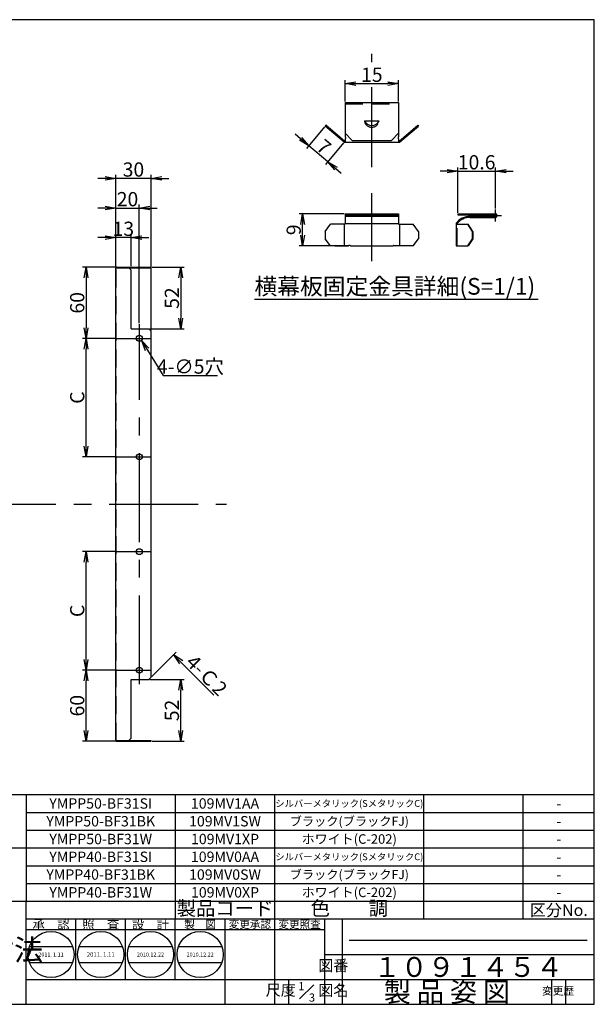
# Model space of a CAD drawing. Extents: x 15 to 410, y 10 to 287.
# Drawn here: x 248 to 410, y 10 to 287 of the extents above; entities that cross this region are included whole.
import ezdxf

# ---------------------------------------------------------------- set-up
doc = ezdxf.new("R2010")
doc.units = 0
doc.header["$LTSCALE"] = 20
doc.linetypes.add('CENTER', pattern=[2, 1.25, -0.25, 0.25, -0.25])
doc.linetypes.add('HIDDEN', pattern=[0.375, 0.25, -0.125])
doc.layers.get('0').update_dxf_attribs({"linetype": 'CONTINUOUS'})
for name, color, linetype in [('A0', 7, 'CONTINUOUS'), ('B0', 7, 'CONTINUOUS'), ('H0', 7, 'CONTINUOUS')]:
    doc.layers.add(name, color=color, linetype=linetype)
doc.styles.add('KNJTATE', font='TXT', dxfattribs={"bigfont": 'BIGFONT'})
doc.styles.add('KNJYOKO', font='TXT', dxfattribs={"bigfont": 'BIGFONT'})
doc.dimstyles.new('A002', dxfattribs={"dimtxt": 4, "dimasz": 3, "dimexe": 1, "dimexo": 0.3, "dimgap": 0.09, "dimtad": 1, "dimdec": 1, "dimlfac": 3, "dimdsep": 46, "dimtxsty": 'Standard', "dimcen": 0.09, "dimazin": 2, "dimtfac": 0.5, "dimtdec": 4, "dimtmove": 0, "dimatfit": 3, "dimfxl": 1, "dimtvp": 0.625, "dimtolj": 1, "dimtzin": 0, "dimarcsym": 0})
doc.dimstyles.new('B003', dxfattribs={"dimtxt": 4, "dimasz": 3, "dimexe": 1, "dimexo": 0.3, "dimgap": 0.09, "dimtad": 1, "dimdec": 1, "dimdsep": 46, "dimtxsty": 'Standard', "dimcen": 0.09, "dimazin": 2, "dimtfac": 0.5, "dimtdec": 4, "dimtmove": 0, "dimatfit": 3, "dimfxl": 1, "dimtvp": 0.625, "dimtolj": 1, "dimtzin": 0, "dimarcsym": 0})

# ---------------------------------------------------------------- blocks, each defined once
blk = doc.blocks.new('_OPEN')
at = {"color": 0, "linetype": 'ByBlock', "lineweight": -2}
for p, q in [((-1, 0.166667), (0, 0)), ((0, 0), (-1, -0.166667)), ((0, 0), (-1, 0))]:
    blk.add_line(p, q, dxfattribs=at)
blk = doc.blocks.new('*D13')
at = {"layer": 'A0', "color": 0, "linetype": 'ByBlock', "lineweight": -2}
for p, q in [((272.21, 234.01), (270.21, 234.01)), ((275.21, 217.65), (275.21, 235.01)), ((275.21, 234.01), (281.87, 234.01)), ((281.87, 201.62), (281.87, 235.01)), ((284.87, 234.01), (286.87, 234.01))]:
    blk.add_line(p, q, dxfattribs=at)
at = {"layer": 'A0', "color": 0, "linetype": 'ByBlock', "xscale": 3, "yscale": 3, "zscale": 3}
blk.add_blockref('_OPEN', (275.21, 234.01), dxfattribs=at)
at = {"layer": 'A0', "color": 0, "linetype": 'ByBlock', "xscale": 3, "yscale": 3, "zscale": 3, "rotation": 180}
blk.add_blockref('_OPEN', (281.87, 234.01), dxfattribs=at)
at = {"layer": 'A0', "color": 0, "linetype": 'ByBlock', "insert": (278.54, 236.51), "char_height": 4, "attachment_point": 5, "line_spacing_factor": 0.6}
blk.add_mtext('\\A1;20', dxfattribs=at)
blk = doc.blocks.new('*D14')
at = {"layer": 'A0', "color": 0, "linetype": 'ByBlock', "lineweight": -2}
for p, q in [((275.11, 217.35), (265.87, 217.35)), ((266.87, 214.35), (266.87, 200.35)), ((275.11, 197.35), (265.87, 197.35))]:
    blk.add_line(p, q, dxfattribs=at)
at = {"layer": 'A0', "color": 0, "linetype": 'ByBlock', "xscale": 3, "yscale": 3, "zscale": 3}
for p, rotation in [((266.87, 217.35), 90), ((266.87, 197.35), 270)]:
    blk.add_blockref('_OPEN', p, dxfattribs=dict(at, rotation=rotation))
at = {"layer": 'A0', "color": 0, "linetype": 'ByBlock', "insert": (264.37, 207.35), "char_height": 4, "attachment_point": 5, "rotation": 90, "line_spacing_factor": 0.6}
blk.add_mtext('\\A1;60', dxfattribs=at)
blk = doc.blocks.new('*D15')
at = {"layer": 'A0', "color": 0, "linetype": 'ByBlock', "lineweight": -2}
for p, q in [((275.11, 104.01), (265.87, 104.01)), ((266.87, 87.01), (266.87, 101.01)), ((275.11, 84.01), (265.87, 84.01))]:
    blk.add_line(p, q, dxfattribs=at)
at = {"layer": 'A0', "color": 0, "linetype": 'ByBlock', "xscale": 3, "yscale": 3, "zscale": 3}
for p, rotation in [((266.87, 104.01), 90), ((266.87, 84.01), 270)]:
    blk.add_blockref('_OPEN', p, dxfattribs=dict(at, rotation=rotation))
at = {"layer": 'A0', "color": 0, "linetype": 'ByBlock', "insert": (264.37, 94.01), "char_height": 4, "attachment_point": 5, "rotation": 90, "line_spacing_factor": 0.6}
blk.add_mtext('\\A1;60', dxfattribs=at)
blk = doc.blocks.new('*D17')
at = {"layer": 'A0', "color": 0, "linetype": 'ByBlock', "lineweight": -2}
for p, q in [((285.51, 217.35), (294.54, 217.35)), ((293.54, 214.35), (293.54, 203.01)), ((284.84, 200.01), (294.54, 200.01))]:
    blk.add_line(p, q, dxfattribs=at)
at = {"layer": 'A0', "color": 0, "linetype": 'ByBlock', "xscale": 3, "yscale": 3, "zscale": 3}
for p, rotation in [((293.54, 217.35), 90), ((293.54, 200.01), 270)]:
    blk.add_blockref('_OPEN', p, dxfattribs=dict(at, rotation=rotation))
at = {"layer": 'A0', "color": 0, "linetype": 'ByBlock', "insert": (291.04, 208.68), "char_height": 4, "attachment_point": 5, "rotation": 90, "line_spacing_factor": 0.6}
blk.add_mtext('\\A1;52', dxfattribs=at)
blk = doc.blocks.new('*D18')
at = {"layer": 'A0', "color": 0, "linetype": 'ByBlock', "lineweight": -2}
for p, q in [((284.84, 101.35), (294.54, 101.35)), ((293.54, 87.01), (293.54, 98.35)), ((285.51, 84.01), (294.54, 84.01))]:
    blk.add_line(p, q, dxfattribs=at)
at = {"layer": 'A0', "color": 0, "linetype": 'ByBlock', "xscale": 3, "yscale": 3, "zscale": 3}
for p, rotation in [((293.54, 101.35), 90), ((293.54, 84.01), 270)]:
    blk.add_blockref('_OPEN', p, dxfattribs=dict(at, rotation=rotation))
at = {"layer": 'A0', "color": 0, "linetype": 'ByBlock', "insert": (291.04, 92.68), "char_height": 4, "attachment_point": 5, "rotation": 90, "line_spacing_factor": 0.6}
blk.add_mtext('\\A1;52', dxfattribs=at)
blk = doc.blocks.new('D6')
at = {"layer": 'A0', "color": 0, "linetype": 'ByBlock', "lineweight": -2}
for p, q in [((282.49, 196.79), (288.57, 186.91)), ((284.57, 194.55), (282.49, 196.79)), ((282.49, 196.79), (283.55, 193.92)), ((288.57, 186.91), (303.92, 186.91))]:
    blk.add_line(p, q, dxfattribs=at)
at = {"layer": 'A0', "color": 0, "linetype": 'ByBlock', "insert": (296.25, 189.41), "char_height": 4, "attachment_point": 5, "line_spacing_factor": 0.6, "style": 'KNJYOKO'}
blk.add_mtext('\\A1;4-∅5穴', dxfattribs=at)
blk = doc.blocks.new('*D20')
at = {"layer": 'A0', "color": 0, "linetype": 'ByBlock', "lineweight": -2}
for p, q in [((275.11, 197.35), (265.87, 197.35)), ((266.87, 167.01), (266.87, 194.35)), ((275.11, 164.01), (265.87, 164.01))]:
    blk.add_line(p, q, dxfattribs=at)
at = {"layer": 'A0', "color": 0, "linetype": 'ByBlock', "xscale": 3, "yscale": 3, "zscale": 3}
for p, rotation in [((266.87, 197.35), 90), ((266.87, 164.01), 270)]:
    blk.add_blockref('_OPEN', p, dxfattribs=dict(at, rotation=rotation))
at = {"layer": 'A0', "color": 0, "linetype": 'ByBlock', "insert": (264.37, 180.68), "char_height": 4, "attachment_point": 5, "rotation": 90, "line_spacing_factor": 0.6}
blk.add_mtext('\\A1;C', dxfattribs=at)
blk = doc.blocks.new('*D21')
at = {"layer": 'A0', "color": 0, "linetype": 'ByBlock', "lineweight": -2}
for p, q in [((275.11, 137.35), (265.87, 137.35)), ((266.87, 107.01), (266.87, 134.35)), ((275.11, 104.01), (265.87, 104.01))]:
    blk.add_line(p, q, dxfattribs=at)
at = {"layer": 'A0', "color": 0, "linetype": 'ByBlock', "xscale": 3, "yscale": 3, "zscale": 3}
for p, rotation in [((266.87, 137.35), 90), ((266.87, 104.01), 270)]:
    blk.add_blockref('_OPEN', p, dxfattribs=dict(at, rotation=rotation))
at = {"layer": 'A0', "color": 0, "linetype": 'ByBlock', "insert": (264.37, 120.68), "char_height": 4, "attachment_point": 5, "rotation": 90, "line_spacing_factor": 0.6}
blk.add_mtext('\\A1;C', dxfattribs=at)
blk = doc.blocks.new('*D31')
at = {"layer": 'A0', "color": 0, "linetype": 'ByBlock', "lineweight": -2}
for p, q in [((272.21, 242.35), (270.21, 242.35)), ((275.21, 217.45), (275.21, 243.35)), ((285.21, 242.35), (275.21, 242.35)), ((285.21, 199.65), (285.21, 243.35)), ((288.21, 242.35), (290.21, 242.35))]:
    blk.add_line(p, q, dxfattribs=at)
at = {"layer": 'A0', "color": 0, "linetype": 'ByBlock', "xscale": 3, "yscale": 3, "zscale": 3}
for p, rotation in [((275.21, 242.35), 360), ((285.21, 242.35), 180)]:
    blk.add_blockref('_OPEN', p, dxfattribs=dict(at, rotation=rotation))
at = {"layer": 'A0', "color": 0, "linetype": 'ByBlock', "insert": (280.21, 244.85), "char_height": 4, "attachment_point": 5, "line_spacing_factor": 0.6}
blk.add_mtext('\\A1;30', dxfattribs=at)
blk = doc.blocks.new('*D37')
at = {"layer": 'A0', "color": 0, "linetype": 'ByBlock', "lineweight": -2}
for p, q in [((272.21, 225.68), (270.21, 225.68)), ((275.21, 217.45), (275.21, 226.68)), ((279.54, 225.68), (275.21, 225.68)), ((279.54, 217.65), (279.54, 226.68)), ((282.54, 225.68), (284.54, 225.68))]:
    blk.add_line(p, q, dxfattribs=at)
at = {"layer": 'A0', "color": 0, "linetype": 'ByBlock', "xscale": 3, "yscale": 3, "zscale": 3}
for p, rotation in [((275.21, 225.68), 360), ((279.54, 225.68), 180)]:
    blk.add_blockref('_OPEN', p, dxfattribs=dict(at, rotation=rotation))
at = {"layer": 'A0', "color": 0, "linetype": 'ByBlock', "insert": (277.37, 228.18), "char_height": 4, "attachment_point": 5, "line_spacing_factor": 0.6}
blk.add_mtext('\\A1;13', dxfattribs=at)
blk = doc.blocks.new('D27')
at = {"layer": 'A0', "color": 0, "linetype": 'ByBlock', "lineweight": -2}
for p, q in [((0.21, 0.21), (7.03, 7.03)), ((6.32, 6.32), (17.65, -5.01)), ((8.87, 4.62), (6.32, 6.32)), ((6.32, 6.32), (8.02, 3.78))]:
    blk.add_line(p, q, dxfattribs=at)
at = {"layer": 'A0', "color": 0, "linetype": 'ByBlock', "insert": (15.64, 0.54), "char_height": 4, "attachment_point": 5, "rotation": 315, "line_spacing_factor": 0.6, "style": 'KNJYOKO'}
blk.add_mtext('\\A1;4-Ｃ2', dxfattribs=at)
blk = doc.blocks.new('*D43')
at = {"layer": 'B0', "color": 0, "linetype": 'ByBlock', "lineweight": -2}
for p, q in [((333.99, 256.83), (328.92, 250.79)), ((327.26, 253.48), (325.73, 254.77)), ((339.35, 252.33), (334.28, 246.29)), ((334.92, 247.05), (329.56, 251.55)), ((337.22, 245.12), (338.75, 243.84))]:
    blk.add_line(p, q, dxfattribs=at)
at = {"layer": 'B0', "color": 0, "linetype": 'ByBlock', "xscale": 3, "yscale": 3, "zscale": 3}
for p, rotation in [((329.56, 251.55), 320.0000000000904), ((334.92, 247.05), 140.0000000000904)]:
    blk.add_blockref('_OPEN', p, dxfattribs=dict(at, rotation=rotation))
at = {"layer": 'B0', "color": 0, "linetype": 'ByBlock', "insert": (333.85, 251.22), "char_height": 4, "attachment_point": 5, "rotation": 320, "line_spacing_factor": 0.6}
blk.add_mtext('\\A1;7', dxfattribs=at)
blk = doc.blocks.new('*D44')
at = {"layer": 'B0', "color": 0, "linetype": 'ByBlock', "lineweight": -2}
for p, q in [((339.84, 263.96), (339.84, 270.01)), ((342.84, 269.01), (351.84, 269.01)), ((354.84, 263.96), (354.84, 270.01))]:
    blk.add_line(p, q, dxfattribs=at)
at = {"layer": 'B0', "color": 0, "linetype": 'ByBlock', "xscale": 3, "yscale": 3, "zscale": 3, "rotation": 180}
blk.add_blockref('_OPEN', (339.84, 269.01), dxfattribs=at)
at = {"layer": 'B0', "color": 0, "linetype": 'ByBlock', "xscale": 3, "yscale": 3, "zscale": 3}
blk.add_blockref('_OPEN', (354.84, 269.01), dxfattribs=at)
at = {"layer": 'B0', "color": 0, "linetype": 'ByBlock', "insert": (347.34, 271.51), "char_height": 4, "attachment_point": 5, "line_spacing_factor": 0.6}
blk.add_mtext('\\A1;15', dxfattribs=at)
blk = doc.blocks.new('*D45')
at = {"layer": 'B0', "color": 0, "linetype": 'ByBlock', "lineweight": -2}
for p, q in [((339.54, 232.39), (326.84, 232.39)), ((327.84, 226.39), (327.84, 229.39)), ((336.65, 223.39), (326.84, 223.39))]:
    blk.add_line(p, q, dxfattribs=at)
at = {"layer": 'B0', "color": 0, "linetype": 'ByBlock', "xscale": 3, "yscale": 3, "zscale": 3}
for p, rotation in [((327.84, 232.39), 90), ((327.84, 223.39), 270)]:
    blk.add_blockref('_OPEN', p, dxfattribs=dict(at, rotation=rotation))
at = {"layer": 'B0', "color": 0, "linetype": 'ByBlock', "insert": (325.34, 227.89), "char_height": 4, "attachment_point": 5, "rotation": 90, "line_spacing_factor": 0.6}
blk.add_mtext('\\A1;9', dxfattribs=at)
blk = doc.blocks.new('*D46')
at = {"layer": 'B0', "color": 0, "linetype": 'ByBlock', "lineweight": -2}
for p, q in [((368.57, 244.39), (366.57, 244.39)), ((371.57, 232.69), (371.57, 245.39)), ((371.57, 244.39), (382.16, 244.39)), ((382.16, 233.89), (382.16, 245.39)), ((385.16, 244.39), (387.16, 244.39))]:
    blk.add_line(p, q, dxfattribs=at)
at = {"layer": 'B0', "color": 0, "linetype": 'ByBlock', "xscale": 3, "yscale": 3, "zscale": 3}
blk.add_blockref('_OPEN', (371.57, 244.39), dxfattribs=at)
at = {"layer": 'B0', "color": 0, "linetype": 'ByBlock', "xscale": 3, "yscale": 3, "zscale": 3, "rotation": 180}
blk.add_blockref('_OPEN', (382.16, 244.39), dxfattribs=at)
at = {"layer": 'B0', "color": 0, "linetype": 'ByBlock', "insert": (376.86, 246.89), "char_height": 4, "attachment_point": 5, "line_spacing_factor": 0.6}
blk.add_mtext('\\A1;10.6', dxfattribs=at)

msp = doc.modelspace()

# ---------------------------------------------------------------- linework, layer by layer
at = {"layer": 'A0', "color": 3, "linetype": 'Continuous'}
for p, q in [((275.208, 217.181), (285.208, 217.181)), ((275.208, 84.214), (275.208, 217.148)), ((275.408, 217.348), (285.208, 217.348)), ((279.541, 216.514), (278.875, 217.181)), ((279.541, 200.014), (279.541, 216.514)), ((285.208, 217.181), (285.208, 217.348)), ((279.541, 200.014), (284.541, 200.014)), ((285.208, 199.348), (284.541, 200.014)), ((285.208, 102.014), (285.208, 199.348)), ((279.541, 101.348), (284.541, 101.348)), ((279.541, 84.848), (279.541, 101.348)), ((284.541, 101.348), (285.208, 102.014)), ((275.208, 84.181), (285.208, 84.181)), ((275.408, 84.014), (285.208, 84.014)), ((279.541, 84.848), (278.875, 84.181)), ((285.208, 84.014), (285.208, 84.181))]:
    msp.add_line(p, q, dxfattribs=at)
at = {"layer": 'A0', "color": 3, "linetype": 'HIDDEN'}
msp.add_line((275.375, 84.181), (275.375, 217.181), dxfattribs=at)
at = {"layer": 'A0', "color": 3, "linetype": 'CENTER'}
for p, q in [((281.875, 100.039), (281.875, 201.323)), ((275.408, 197.348), (285.208, 197.348)), ((275.408, 164.014), (285.208, 164.014)), ((233.398, 150.681), (306.435, 150.681)), ((275.408, 137.348), (285.208, 137.348)), ((275.408, 104.014), (285.208, 104.014))]:
    msp.add_line(p, q, dxfattribs=at)
at = {"layer": 'A0', "color": 3, "linetype": 'Continuous'}
for centre in [(281.875, 197.348), (281.875, 164.014), (281.875, 137.348), (281.875, 104.014)]:
    msp.add_circle(centre, 0.833, dxfattribs=at)
for centre, start, end in [((275.408, 217.148), 90, 180), ((275.408, 84.214), 180, 270)]:
    msp.add_arc(centre, 0.2, start, end, dxfattribs=at)
at = {"layer": 'B0', "color": 3, "linetype": 'CENTER'}
for p, q in [((347.343, 275.009), (347.343, 277.408)), ((347.343, 245.516), (347.343, 268.009)), ((347.343, 252.96), (347.343, 259.36)), ((347.343, 219.101), (347.343, 238.212)), ((382.159, 230.192), (382.159, 233.585)), ((380.462, 231.889), (383.856, 231.889))]:
    msp.add_line(p, q, dxfattribs=at)
at = {"layer": 'B0', "color": 3, "linetype": 'Continuous'}
for p, q in [((339.843, 263.66), (354.843, 263.66)), ((339.843, 263.66), (339.843, 254.01)), ((354.843, 263.66), (354.843, 254.01)), ((345.243, 258.56), (349.443, 258.56)), ((334.374, 257.289), (334.181, 257.059)), ((339.543, 252.56), (334.181, 257.059)), ((339.653, 252.86), (334.374, 257.289)), ((335.906, 256.004), (335.713, 255.774)), ((341.843, 253.06), (339.843, 255.06)), ((352.843, 253.06), (354.843, 255.06)), ((355.034, 252.86), (360.313, 257.289)), ((355.143, 252.56), (360.506, 257.059)), ((358.781, 256.004), (358.974, 255.774)), ((360.313, 257.289), (360.506, 257.059)), ((339.543, 252.56), (355.143, 252.56)), ((339.624, 252.86), (339.843, 252.86)), ((339.843, 252.86), (339.653, 252.86)), ((339.843, 253.51), (339.843, 252.56)), ((339.943, 253.91), (339.943, 253.61)), ((341.843, 253.06), (352.843, 253.06)), ((354.743, 253.91), (354.743, 253.61)), ((354.843, 253.51), (354.843, 252.56)), ((354.843, 252.86), (355.034, 252.86)), ((339.843, 232.389), (339.843, 229.431)), ((339.843, 232.389), (354.843, 232.389)), ((339.843, 232.089), (354.843, 232.089)), ((339.843, 232.089), (354.843, 232.089)), ((339.843, 231.689), (354.843, 231.689)), ((341.843, 232.389), (341.843, 232.089)), ((341.843, 232.389), (341.843, 232.089)), ((352.843, 232.389), (352.843, 232.089)), ((352.843, 232.389), (352.843, 232.089)), ((354.843, 232.389), (354.843, 229.431)), ((371.569, 232.389), (382.159, 232.389)), ((371.569, 232.389), (371.569, 232.089)), ((371.569, 232.089), (382.159, 232.089)), ((375.029, 231.689), (382.159, 231.689)), ((375.029, 231.389), (382.159, 231.389)), ((377.069, 231.689), (377.069, 232.089)), ((334.181, 227.431), (335.713, 229.431)), ((334.181, 227.431), (334.181, 225.389)), ((339.843, 229.431), (335.713, 229.431)), ((339.543, 229.431), (339.543, 223.448)), ((339.843, 229.637), (354.843, 229.637)), ((354.843, 229.431), (358.974, 229.431)), ((355.143, 229.431), (355.143, 223.448)), ((360.506, 227.431), (358.974, 229.431)), ((360.506, 227.431), (360.506, 225.389)), ((371.069, 229.741), (371.069, 223.389)), ((371.069, 229.431), (374.513, 229.431)), ((371.369, 229.431), (371.369, 229.637)), ((374.283, 229.431), (375.569, 227.448)), ((375.799, 227.448), (374.513, 229.431)), ((375.569, 227.448), (375.799, 227.448)), ((375.569, 227.448), (375.569, 225.389)), ((375.799, 227.448), (375.799, 225.389)), ((335.713, 223.389), (334.181, 225.389)), ((358.974, 223.389), (360.506, 225.389)), ((375.569, 225.389), (374.283, 223.389)), ((375.799, 225.389), (374.513, 223.389)), ((375.569, 225.389), (375.799, 225.389)), ((340.793, 223.389), (335.713, 223.389)), ((336.945, 223.389), (340.793, 223.389)), ((341.193, 223.489), (340.893, 223.489)), ((341.293, 223.389), (353.393, 223.389)), ((353.493, 223.489), (353.793, 223.489)), ((358.974, 223.389), (353.893, 223.389)), ((371.069, 223.389), (374.513, 223.389)), ((371.069, 223.389), (372.829, 223.389)), ((314.297, 208.34), (394.215, 208.34))]:
    msp.add_line(p, q, dxfattribs=at)
at = {"layer": 'B0', "color": 3, "linetype": 'HIDDEN'}
for p, q in [((339.843, 263.36), (354.843, 263.36)), ((377.069, 232.389), (377.069, 232.089)), ((371.369, 223.389), (371.369, 229.431))]:
    msp.add_line(p, q, dxfattribs=at)
for centre, radius, start, end in [((347.343, 258.885), 2.125, 188.79741, 351.20259), ((347.343, 239.589), 7.5, 253.7398, 286.2602), ((347.343, 235.189), 3.5, 233.1301, 242.33955), ((347.343, 235.189), 3.5, 297.66045, 306.8699), ((377.014, 235.988), 4, 244.14225, 257.13044)]:
    msp.add_arc(centre, radius, start, end, dxfattribs=at)
at = {"layer": 'B0', "color": 3, "linetype": 'Continuous'}
for centre, radius, start, end in [((347.343, 259.606), 2.346, 206.48104, 333.51896), ((339.843, 253.91), 0.1, 0, 90), ((339.843, 253.61), 0.1, 270, 360), ((354.843, 253.91), 0.1, 90, 180), ((354.843, 253.61), 0.1, 180, 270), ((347.343, 235.189), 3.5, 242.33955, 297.66045), ((375.029, 226.689), 5, 90, 142.37478), ((375.029, 226.689), 4.7, 90, 141.14584), ((377.03, 235.689), 4, 244.14225, 270.55652), ((377.014, 235.988), 4, 257.13044, 270.79424), ((382.159, 231.889), 0.5, 270, 450), ((382.159, 231.889), 0.2, 270, 450), ((340.893, 223.389), 0.1, 90, 180), ((341.193, 223.389), 0.1, 0, 90), ((353.493, 223.389), 0.1, 90, 180), ((353.793, 223.389), 0.1, 0, 90)]:
    msp.add_arc(centre, radius, start, end, dxfattribs=at)
at = {"layer": 'H0', "color": 3, "linetype": 'Continuous'}
for p, q in [((410, 287), (15, 287)), ((410, 10), (410, 287)), ((205, 69), (410, 69)), ((250, 69), (250, 39)), ((292, 69), (292, 39)), ((320, 10), (320, 69)), ((362, 34), (362, 69)), ((390, 34), (390, 69)), ((250, 64), (410, 64)), ((250, 59), (410, 59)), ((205, 54), (410, 54)), ((250, 49), (410, 49)), ((250, 44), (410, 44)), ((205, 39), (410, 39)), ((250, 10), (250, 39)), ((292, 39), (292, 34)), ((250, 34), (410, 34)), ((250, 10), (250, 34)), ((264, 17), (264, 34)), ((278, 17), (278, 34)), ((292, 17), (292, 34)), ((306, 10), (306, 34)), ((334, 34), (334, 10)), ((339, 34), (339, 10)), ((250, 31), (334, 31)), ((341, 28), (408, 28)), ((250.902, 26.25), (263.098, 26.25)), ((264.902, 26.25), (277.098, 26.25)), ((278.902, 26.25), (291.098, 26.25)), ((292.902, 26.25), (305.098, 26.25)), ((334, 24), (410, 24)), ((250.902, 21.75), (263.098, 21.75)), ((264.902, 21.75), (277.098, 21.75)), ((278.902, 21.75), (291.098, 21.75)), ((292.902, 21.75), (305.098, 21.75)), ((250, 17), (410, 17)), ((324, 10), (324, 17)), ((398, 10), (398, 17)), ((402, 10), (402, 17)), ((327, 11.5), (331, 15.5)), ((15, 10), (410, 10))]:
    msp.add_line(p, q, dxfattribs=at)
for centre in [(257, 24), (271, 24), (285, 24), (299, 24)]:
    msp.add_circle(centre, 6.5, dxfattribs=at)

# ---------------------------------------------------------------- block references
at = {"layer": 'A0', "color": 7, "linetype": 'Continuous'}
for name, p in [('D6', (0, 0)), ('D27', (285.208, 102.014))]:
    msp.add_blockref(name, p, dxfattribs=at)

# ---------------------------------------------------------------- texts
at = {"layer": 'B0', "color": 4, "linetype": 'Continuous', "insert": (314.297, 214.34), "char_height": 5, "attachment_point": 1, "line_spacing_factor": 0.672, "style": 'KNJYOKO'}
msp.add_mtext('{\\H0.94x;{横幕板固定金具詳細(S=1/1)}}', dxfattribs=at)
at = {"layer": 'H0', "color": 2, "linetype": 'Continuous', "char_height": 4, "attachment_point": 5, "line_spacing_factor": 0.675}
for s, insert in [('{\\H0.73x;{YMPP50-BF31SI}}', (271, 66.5)), ('{\\H0.73x;{YMPP50-BF31BK}}', (271, 61.5)), ('{\\H0.73x;{YMPP50-BF31W }}', (271, 56.5)), ('{\\H0.73x;{YMPP40-BF31SI}}', (271, 51.5)), ('{\\H0.73x;{YMPP40-BF31BK}}', (271, 46.5)), ('{\\H0.73x;{YMPP40-BF31W }}', (271, 41.5))]:
    msp.add_mtext(s, dxfattribs=dict(at, insert=insert))
at = {"layer": 'H0', "color": 4, "linetype": 'Continuous', "attachment_point": 5}
for s, insert, char_height, line_spacing_factor in [('{\\H0.73x;{109MV1AA}}', (306, 66.5), 4, 0.675), ('{\\H0.73x;{-}}', (400, 66.5), 4, 0.675), ('{\\H0.73x;{109MV1SW}}', (306, 61.5), 4, 0.675), ('{\\H0.73x;{-}}', (400, 61.5), 4, 0.675), ('{\\H0.73x;{109MV1XP}}', (306, 56.5), 4, 0.675), ('{\\H0.73x;{-}}', (400, 56.5), 4, 0.675), ('{\\H0.73x;{109MV0AA}}', (306, 51.5), 4, 0.675), ('{\\H0.73x;{-}}', (400, 51.5), 4, 0.675), ('{\\H0.73x;{109MV0SW}}', (306, 46.5), 4, 0.675), ('{\\H0.73x;{-}}', (400, 46.5), 4, 0.675), ('{\\H0.73x;{109MV0XP}}', (306, 41.5), 4, 0.675), ('{\\H0.73x;{-}}', (400, 41.5), 4, 0.675), ('{\\H0.40x;{2011. 1.11}}', (257, 24), 2.8, 0.6), ('{\\H0.44x;{2011. 1.11}}', (271, 24), 2.8, 0.6), ('{\\H0.40x;{2010.12.22}}', (285, 24), 2.8, 0.6), ('{\\H0.40x;{2010.12.22}}', (299, 24), 2.8, 0.6), ('{\\H0.82x;{3}}', (330.5, 11.9), 2.8, 0.672857)]:
    msp.add_mtext(s, dxfattribs=dict(at, insert=insert, char_height=char_height, line_spacing_factor=line_spacing_factor))
at = {"layer": 'H0', "color": 4, "linetype": 'Continuous', "attachment_point": 5, "style": 'KNJYOKO'}
for s, insert, char_height, line_spacing_factor in [('{\\H0.48x;{シルバーメタリック(SメタリックC)}}', (341, 66.5), 4, 0.675), ('{\\H0.63x;{ブラック(ブラックFJ)}}', (341, 61.5), 4, 0.675), ('{\\H0.67x;{ホワイト(C-202)}}', (341, 56.5), 4, 0.675), ('{\\H0.48x;{シルバーメタリック(SメタリックC)}}', (341, 51.5), 4, 0.675), ('{\\H0.63x;{ブラック(ブラックFJ)}}', (341, 46.5), 4, 0.675), ('{\\H0.67x;{ホワイト(C-202)}}', (341, 41.5), 4, 0.675), ('{製品コード}', (306, 36.5), 4, 0.675), ('{色\u3000\u3000調}', (341, 36.5), 4, 0.675), ('{\\H0.83x;{区分No.}}', (400, 36.5), 4, 0.675), ('{\\H0.93x;{１０９１４５４}}', (374.5, 20.5), 6, 0.67), ('{\\H0.93x;{製 品 姿 図}}', (368.5, 13.5), 6, 0.67)]:
    msp.add_mtext(s, dxfattribs=dict(at, insert=insert, char_height=char_height, line_spacing_factor=line_spacing_factor))
at = {"layer": 'H0', "color": 7, "linetype": 'Continuous', "char_height": 2.8, "attachment_point": 5, "line_spacing_factor": 0.672857, "style": 'KNJYOKO'}
for s, insert in [('{\\H0.91x;{承\u3000認}}', (257, 32.5)), ('{\\H0.91x;{照\u3000査}}', (271, 32.5)), ('{\\H0.91x;{設\u3000計}}', (285, 32.5)), ('{\\H0.78x;{製\u3000図}}', (299, 32.5)), ('{\\H0.78x;{変更承認}}', (313, 32.5)), ('{\\H0.78x;{変更照査}}', (327, 32.5))]:
    msp.add_mtext(s, dxfattribs=dict(at, insert=insert))
at = {"layer": 'H0', "color": 4, "linetype": 'Continuous', "attachment_point": 5, "style": 'KNJTATE'}
for s, insert, char_height in [('{Ａ寸法}', (242.5, 24.5), 6), ('{図番}', (336.5, 20.5), 3.1), ('{図名}', (336.5, 13.5), 3.1)]:
    msp.add_mtext(s, dxfattribs=dict(at, insert=insert, char_height=char_height))
at = {"layer": 'H0', "color": 7, "linetype": 'Continuous', "attachment_point": 5, "style": 'KNJTATE'}
for s, insert, char_height in [('{尺度}', (321.7, 13.6), 3.1), ('{変更歴}', (399.8, 13.5), 2.2)]:
    msp.add_mtext(s, dxfattribs=dict(at, insert=insert, char_height=char_height))
at = {"layer": 'H0', "color": 7, "linetype": 'Continuous', "insert": (327.5, 15.1), "char_height": 2.8, "attachment_point": 5, "line_spacing_factor": 0.672857}
msp.add_mtext('{\\H0.82x;{1}}', dxfattribs=at)

# ---------------------------------------------------------------- dimensions: what is measured, and where the dimension line sits
at = {"layer": 'A0', "color": 7, "linetype": 'Continuous'}
for base, p1, p2, picture, middle in [((285.208, 242.348), (275.208, 217.148), (285.208, 199.348), '*D31', (280.208, 242.848)), ((275.208, 234.014), (281.875, 201.323), (275.208, 217.348), '*D13', (278.541, 234.514)), ((279.541, 225.681), (275.208, 217.148), (279.541, 217.348), '*D37', (277.375, 226.181))]:
    dim = msp.add_linear_dim(base=base, p1=p1, p2=p2, dimstyle='A002', override={"dimasz": 3, "dimblk1": 'OPEN', "dimblk2": 'OPEN', "dimsah": 1, "dimatfit": 0}, dxfattribs=at)
    dim.commit()
    dim.dimension.update_dxf_attribs({"geometry": picture, "text_midpoint": middle})
for base, p1, p2, picture, middle in [((266.875, 217.348), (275.408, 197.348), (275.408, 217.348), '*D14', (266.375, 207.348)), ((293.541, 217.348), (284.541, 200.014), (285.208, 217.348), '*D17', (293.041, 208.681)), ((266.875, 84.014), (275.408, 104.014), (275.408, 84.014), '*D15', (266.375, 94.014)), ((293.541, 84.014), (284.541, 101.348), (285.208, 84.014), '*D18', (293.041, 92.681))]:
    dim = msp.add_linear_dim(base=base, p1=p1, p2=p2, angle=90, dimstyle='A002', override={"dimasz": 3, "dimblk1": 'OPEN', "dimblk2": 'OPEN', "dimsah": 1}, dxfattribs=at)
    dim.commit()
    dim.dimension.update_dxf_attribs({"geometry": picture, "text_midpoint": middle})
for base, p1, p2, picture, middle in [((266.875, 164.014), (275.408, 197.348), (275.408, 164.014), '*D20', (266.375, 180.681)), ((266.875, 104.014), (275.408, 137.348), (275.408, 104.014), '*D21', (266.375, 120.681))]:
    dim = msp.add_linear_dim(base=base, p1=p1, p2=p2, angle=90, text='\\A1;C', dimstyle='A002', override={"dimasz": 3, "dimblk1": 'OPEN', "dimblk2": 'OPEN', "dimsah": 1}, dxfattribs=at)
    dim.commit()
    dim.dimension.update_dxf_attribs({"geometry": picture, "text_midpoint": middle})
at = {"layer": 'B0', "color": 7, "linetype": 'Continuous'}
for base, p1, p2, override, picture, middle in [((339.843, 269.009), (354.843, 263.66), (339.843, 263.66), {"dimasz": 3, "dimblk1": 'OPEN', "dimblk2": 'OPEN', "dimsah": 1}, '*D44', (347.343, 269.509)), ((371.569, 244.389), (382.159, 233.585), (371.569, 232.389), {"dimasz": 3, "dimblk1": 'OPEN', "dimblk2": 'OPEN', "dimsah": 1, "dimatfit": 0}, '*D46', (376.864, 244.889))]:
    dim = msp.add_linear_dim(base=base, p1=p1, p2=p2, dimstyle='B003', override=override, dxfattribs=at)
    dim.commit()
    dim.dimension.update_dxf_attribs({"geometry": picture, "text_midpoint": middle})
dim = msp.add_aligned_dim(p1=(334.181, 257.059), p2=(339.543, 252.56), distance=-7.189, dimstyle='B003', override={"dimasz": 3, "dimblk1": 'OPEN', "dimblk2": 'OPEN', "dimsah": 1, "dimatfit": 0}, dxfattribs=at)
dim.commit()
dim.dimension.update_dxf_attribs({"geometry": '*D43', "text_midpoint": (332.562, 249.685)})
dim = msp.add_linear_dim(base=(327.843, 223.389), p1=(339.843, 232.389), p2=(336.945, 223.389), angle=90, dimstyle='B003', override={"dimasz": 3, "dimblk1": 'OPEN', "dimblk2": 'OPEN', "dimsah": 1}, dxfattribs=at)
dim.commit()
dim.dimension.update_dxf_attribs({"geometry": '*D45', "text_midpoint": (327.343, 227.889)})

doc.saveas('drawing.dxf')
